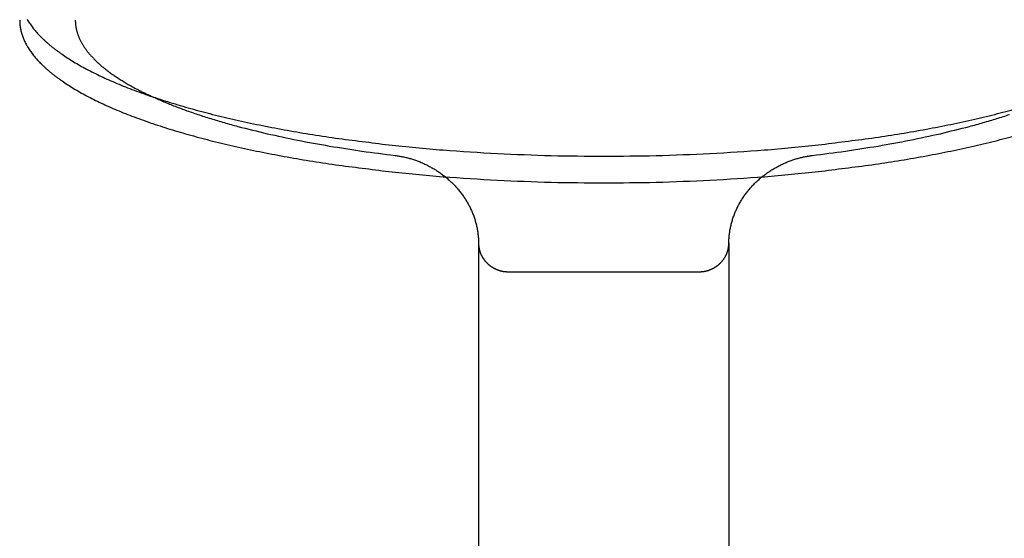
# Model space of a CAD drawing. Units: inches. Extents: x -3311 to 3821, y -1357 to 6072.
# Drawn here: x 3745 to 3781, y 2510 to 2529 of the extents above; entities that cross this region are included whole.
import ezdxf

# ---------------------------------------------------------------- set-up
doc = ezdxf.new("R2010")
doc.units = ezdxf.units.IN
doc.layers.add('Elverdal_Swing', color=7, linetype='Continuous', true_color=0xe54d64)

msp = doc.modelspace()

# ---------------------------------------------------------------- linework, layer by layer
at = {"layer": 'Elverdal_Swing'}
for points in [[(3745.378, 2529.07), (3745.378, 2529.059), (3745.378, 2529.049), (3745.378, 2529.038)], [(3745.378, 2529.038), (3745.378, 2529.027), (3745.379, 2529.016), (3745.379, 2529.005)], [(3745.379, 2529.005), (3745.379, 2528.994), (3745.38, 2528.984), (3745.381, 2528.973)], [(3745.644, 2529.1), (3745.658, 2529.077), (3745.671, 2529.054), (3745.685, 2529.032)], [(3745.685, 2529.032), (3745.699, 2529.009), (3745.714, 2528.986), (3745.728, 2528.964)], [(3747.377, 2529.07), (3747.377, 2529.055), (3747.378, 2529.04), (3747.378, 2529.024)], [(3747.378, 2529.024), (3747.379, 2529.009), (3747.38, 2528.994), (3747.38, 2528.979)], [(3745.381, 2528.973), (3745.382, 2528.962), (3745.383, 2528.951), (3745.384, 2528.94)], [(3745.384, 2528.94), (3745.384, 2528.929), (3745.385, 2528.918), (3745.386, 2528.907)], [(3745.386, 2528.907), (3745.387, 2528.896), (3745.388, 2528.885), (3745.389, 2528.874)], [(3745.389, 2528.874), (3745.391, 2528.863), (3745.392, 2528.852), (3745.394, 2528.841)], [(3745.394, 2528.841), (3745.395, 2528.831), (3745.397, 2528.82), (3745.399, 2528.809)], [(3745.399, 2528.809), (3745.401, 2528.798), (3745.403, 2528.787), (3745.405, 2528.776)], [(3745.405, 2528.776), (3745.407, 2528.765), (3745.409, 2528.754), (3745.411, 2528.743)], [(3745.411, 2528.743), (3745.413, 2528.732), (3745.415, 2528.721), (3745.418, 2528.71)], [(3745.418, 2528.71), (3745.42, 2528.699), (3745.423, 2528.688), (3745.425, 2528.677)], [(3745.425, 2528.677), (3745.428, 2528.666), (3745.431, 2528.654), (3745.434, 2528.643)], [(3745.434, 2528.643), (3745.437, 2528.632), (3745.44, 2528.621), (3745.442, 2528.61)], [(3745.728, 2528.964), (3745.744, 2528.941), (3745.759, 2528.918), (3745.775, 2528.896)], [(3745.775, 2528.896), (3745.792, 2528.873), (3745.808, 2528.85), (3745.825, 2528.827)], [(3745.825, 2528.827), (3745.843, 2528.805), (3745.86, 2528.782), (3745.877, 2528.759)], [(3745.877, 2528.759), (3745.896, 2528.736), (3745.914, 2528.714), (3745.933, 2528.691)], [(3745.933, 2528.691), (3745.953, 2528.668), (3745.973, 2528.645), (3745.993, 2528.623)], [(3747.38, 2528.979), (3747.381, 2528.963), (3747.383, 2528.948), (3747.384, 2528.933)], [(3747.384, 2528.933), (3747.385, 2528.918), (3747.387, 2528.903), (3747.389, 2528.887)], [(3747.389, 2528.887), (3747.391, 2528.872), (3747.393, 2528.856), (3747.395, 2528.841)], [(3747.395, 2528.841), (3747.398, 2528.826), (3747.4, 2528.81), (3747.403, 2528.795)], [(3747.403, 2528.795), (3747.406, 2528.779), (3747.409, 2528.764), (3747.412, 2528.749)], [(3747.412, 2528.749), (3747.416, 2528.733), (3747.42, 2528.718), (3747.423, 2528.702)], [(3747.423, 2528.702), (3747.427, 2528.687), (3747.432, 2528.672), (3747.436, 2528.656)], [(3747.436, 2528.656), (3747.44, 2528.64), (3747.445, 2528.625), (3747.449, 2528.609)], [(3745.442, 2528.61), (3745.445, 2528.599), (3745.449, 2528.588), (3745.452, 2528.577)], [(3745.452, 2528.577), (3745.456, 2528.566), (3745.459, 2528.555), (3745.462, 2528.543)], [(3745.462, 2528.543), (3745.466, 2528.533), (3745.47, 2528.522), (3745.474, 2528.511)], [(3745.474, 2528.511), (3745.478, 2528.499), (3745.482, 2528.488), (3745.486, 2528.476)], [(3745.486, 2528.476), (3745.49, 2528.465), (3745.494, 2528.454), (3745.498, 2528.443)], [(3745.498, 2528.443), (3745.502, 2528.432), (3745.507, 2528.42), (3745.512, 2528.409)], [(3745.512, 2528.409), (3745.516, 2528.398), (3745.521, 2528.387), (3745.526, 2528.376)], [(3745.526, 2528.376), (3745.531, 2528.365), (3745.536, 2528.353), (3745.54, 2528.342)], [(3745.54, 2528.342), (3745.551, 2528.32), (3745.562, 2528.297), (3745.572, 2528.275)], [(3745.993, 2528.623), (3746.013, 2528.6), (3746.034, 2528.577), (3746.054, 2528.554)], [(3746.054, 2528.554), (3746.076, 2528.531), (3746.098, 2528.509), (3746.119, 2528.486)], [(3746.119, 2528.486), (3746.142, 2528.463), (3746.165, 2528.441), (3746.188, 2528.418)], [(3746.188, 2528.418), (3746.212, 2528.395), (3746.236, 2528.372), (3746.26, 2528.349)], [(3746.26, 2528.349), (3746.285, 2528.327), (3746.31, 2528.304), (3746.335, 2528.281)], [(3746.335, 2528.281), (3746.361, 2528.258), (3746.387, 2528.236), (3746.413, 2528.213)], [(3747.449, 2528.609), (3747.455, 2528.594), (3747.46, 2528.578), (3747.465, 2528.563)], [(3747.465, 2528.563), (3747.47, 2528.547), (3747.476, 2528.532), (3747.482, 2528.516)], [(3747.482, 2528.516), (3747.488, 2528.501), (3747.494, 2528.485), (3747.5, 2528.469)], [(3747.5, 2528.469), (3747.506, 2528.454), (3747.513, 2528.438), (3747.519, 2528.423)], [(3747.519, 2528.423), (3747.526, 2528.407), (3747.534, 2528.392), (3747.541, 2528.376)], [(3747.541, 2528.376), (3747.549, 2528.36), (3747.556, 2528.345), (3747.564, 2528.329)], [(3747.564, 2528.329), (3747.572, 2528.313), (3747.58, 2528.298), (3747.589, 2528.283)], [(3747.589, 2528.283), (3747.597, 2528.267), (3747.606, 2528.251), (3747.615, 2528.235)], [(3745.572, 2528.275), (3745.584, 2528.252), (3745.595, 2528.23), (3745.607, 2528.207)], [(3745.607, 2528.207), (3745.619, 2528.184), (3745.631, 2528.162), (3745.644, 2528.14)], [(3745.644, 2528.14), (3745.658, 2528.117), (3745.671, 2528.095), (3745.685, 2528.072)], [(3745.685, 2528.072), (3745.699, 2528.049), (3745.714, 2528.027), (3745.728, 2528.004)], [(3745.728, 2528.004), (3745.744, 2527.981), (3745.759, 2527.958), (3745.775, 2527.935)], [(3745.775, 2527.935), (3745.792, 2527.913), (3745.808, 2527.89), (3745.825, 2527.868)], [(3746.413, 2528.213), (3746.44, 2528.19), (3746.467, 2528.167), (3746.494, 2528.145)], [(3746.494, 2528.145), (3746.523, 2528.122), (3746.551, 2528.099), (3746.579, 2528.076)], [(3746.579, 2528.076), (3746.608, 2528.054), (3746.637, 2528.031), (3746.667, 2528.009)], [(3746.667, 2528.009), (3746.697, 2527.986), (3746.727, 2527.963), (3746.758, 2527.941)], [(3746.758, 2527.941), (3746.789, 2527.918), (3746.82, 2527.896), (3746.852, 2527.873)], [(3747.615, 2528.235), (3747.624, 2528.22), (3747.633, 2528.204), (3747.642, 2528.188)], [(3747.642, 2528.188), (3747.652, 2528.173), (3747.661, 2528.157), (3747.671, 2528.141)], [(3747.671, 2528.141), (3747.681, 2528.126), (3747.692, 2528.11), (3747.702, 2528.095)], [(3747.702, 2528.095), (3747.712, 2528.079), (3747.723, 2528.063), (3747.734, 2528.048)], [(3747.734, 2528.048), (3747.746, 2528.032), (3747.757, 2528.017), (3747.768, 2528.001)], [(3747.768, 2528.001), (3747.78, 2527.985), (3747.792, 2527.97), (3747.803, 2527.954)], [(3747.803, 2527.954), (3747.815, 2527.938), (3747.828, 2527.923), (3747.84, 2527.907)], [(3745.825, 2527.868), (3745.843, 2527.845), (3745.86, 2527.822), (3745.877, 2527.799)], [(3745.877, 2527.799), (3745.896, 2527.776), (3745.914, 2527.753), (3745.933, 2527.73)], [(3745.933, 2527.73), (3745.953, 2527.708), (3745.973, 2527.685), (3745.993, 2527.662)], [(3745.993, 2527.662), (3746.013, 2527.64), (3746.034, 2527.617), (3746.054, 2527.594)], [(3746.054, 2527.594), (3746.076, 2527.571), (3746.098, 2527.549), (3746.119, 2527.526)], [(3746.852, 2527.873), (3746.918, 2527.828), (3746.984, 2527.783), (3747.051, 2527.738)], [(3747.051, 2527.738), (3747.121, 2527.693), (3747.192, 2527.648), (3747.262, 2527.604)], [(3747.262, 2527.604), (3747.337, 2527.559), (3747.412, 2527.515), (3747.487, 2527.471)], [(3747.84, 2527.907), (3747.853, 2527.891), (3747.866, 2527.876), (3747.879, 2527.86)], [(3747.879, 2527.86), (3747.892, 2527.844), (3747.906, 2527.829), (3747.92, 2527.813)], [(3747.92, 2527.813), (3747.933, 2527.797), (3747.947, 2527.782), (3747.961, 2527.767)], [(3747.961, 2527.767), (3747.975, 2527.751), (3747.989, 2527.735), (3748.004, 2527.72)], [(3748.004, 2527.72), (3748.019, 2527.704), (3748.034, 2527.688), (3748.049, 2527.673)], [(3748.049, 2527.673), (3748.065, 2527.657), (3748.08, 2527.642), (3748.096, 2527.626)], [(3748.096, 2527.626), (3748.112, 2527.611), (3748.128, 2527.596), (3748.144, 2527.58)], [(3748.144, 2527.58), (3748.177, 2527.549), (3748.211, 2527.518), (3748.245, 2527.486)], [(3746.119, 2527.526), (3746.142, 2527.503), (3746.165, 2527.48), (3746.188, 2527.457)], [(3746.188, 2527.457), (3746.212, 2527.435), (3746.236, 2527.412), (3746.26, 2527.389)], [(3746.26, 2527.389), (3746.285, 2527.367), (3746.31, 2527.344), (3746.335, 2527.321)], [(3746.335, 2527.321), (3746.361, 2527.298), (3746.387, 2527.276), (3746.413, 2527.253)], [(3746.413, 2527.253), (3746.44, 2527.23), (3746.467, 2527.207), (3746.494, 2527.184)], [(3747.487, 2527.471), (3747.566, 2527.426), (3747.645, 2527.382), (3747.724, 2527.339)], [(3747.724, 2527.339), (3747.807, 2527.295), (3747.89, 2527.251), (3747.973, 2527.208)], [(3748.245, 2527.486), (3748.28, 2527.456), (3748.317, 2527.425), (3748.352, 2527.394)], [(3748.352, 2527.394), (3748.39, 2527.363), (3748.428, 2527.332), (3748.466, 2527.301)], [(3748.466, 2527.301), (3748.506, 2527.271), (3748.546, 2527.24), (3748.586, 2527.209)], [(3746.494, 2527.184), (3746.523, 2527.162), (3746.551, 2527.139), (3746.579, 2527.116)], [(3746.579, 2527.116), (3746.608, 2527.094), (3746.637, 2527.071), (3746.667, 2527.049)], [(3746.667, 2527.049), (3746.697, 2527.026), (3746.727, 2527.003), (3746.758, 2526.98)], [(3746.758, 2526.98), (3746.789, 2526.958), (3746.82, 2526.935), (3746.852, 2526.913)], [(3746.852, 2526.913), (3746.918, 2526.868), (3746.984, 2526.823), (3747.051, 2526.778)], [(3747.973, 2527.208), (3748.061, 2527.164), (3748.149, 2527.121), (3748.237, 2527.078)], [(3748.237, 2527.078), (3748.329, 2527.035), (3748.421, 2526.992), (3748.513, 2526.949)], [(3748.513, 2526.949), (3748.609, 2526.907), (3748.704, 2526.865), (3748.801, 2526.823)], [(3748.586, 2527.209), (3748.628, 2527.179), (3748.67, 2527.148), (3748.713, 2527.117)], [(3748.713, 2527.117), (3748.757, 2527.087), (3748.801, 2527.057), (3748.846, 2527.026)], [(3748.846, 2527.026), (3748.892, 2526.996), (3748.938, 2526.966), (3748.985, 2526.936)], [(3748.985, 2526.936), (3749.033, 2526.906), (3749.082, 2526.876), (3749.13, 2526.846)], [(3747.051, 2526.778), (3747.121, 2526.733), (3747.192, 2526.688), (3747.262, 2526.644)], [(3747.262, 2526.644), (3747.337, 2526.599), (3747.412, 2526.555), (3747.487, 2526.51)], [(3747.487, 2526.51), (3747.566, 2526.466), (3747.645, 2526.422), (3747.724, 2526.378)], [(3748.801, 2526.823), (3748.901, 2526.782), (3749.001, 2526.74), (3749.101, 2526.698)], [(3749.101, 2526.698), (3749.205, 2526.657), (3749.31, 2526.617), (3749.413, 2526.576)], [(3749.13, 2526.846), (3749.181, 2526.816), (3749.231, 2526.786), (3749.282, 2526.756)], [(3749.282, 2526.756), (3749.334, 2526.727), (3749.387, 2526.697), (3749.439, 2526.667)], [(3749.413, 2526.576), (3749.634, 2526.496), (3749.853, 2526.416), (3750.074, 2526.336)], [(3749.439, 2526.667), (3749.494, 2526.638), (3749.548, 2526.609), (3749.603, 2526.58)], [(3749.603, 2526.58), (3749.66, 2526.551), (3749.716, 2526.522), (3749.773, 2526.493)], [(3747.724, 2526.378), (3747.807, 2526.335), (3747.89, 2526.291), (3747.973, 2526.248)], [(3747.973, 2526.248), (3748.061, 2526.204), (3748.149, 2526.161), (3748.237, 2526.118)], [(3749.773, 2526.493), (3749.892, 2526.435), (3750.011, 2526.378), (3750.13, 2526.321)], [(3750.074, 2526.336), (3750.309, 2526.26), (3750.544, 2526.183), (3750.779, 2526.106)], [(3750.13, 2526.321), (3750.257, 2526.265), (3750.384, 2526.209), (3750.511, 2526.153)], [(3748.237, 2526.118), (3748.329, 2526.075), (3748.421, 2526.032), (3748.513, 2525.99)], [(3748.513, 2525.99), (3748.609, 2525.948), (3748.704, 2525.905), (3748.801, 2525.863)], [(3748.801, 2525.863), (3748.901, 2525.821), (3749.001, 2525.78), (3749.101, 2525.738)], [(3750.511, 2526.153), (3750.645, 2526.099), (3750.779, 2526.044), (3750.914, 2525.989)], [(3750.779, 2526.106), (3751.029, 2526.033), (3751.278, 2525.959), (3751.528, 2525.886)], [(3750.914, 2525.989), (3751.055, 2525.936), (3751.196, 2525.883), (3751.337, 2525.83)], [(3751.337, 2525.83), (3751.485, 2525.779), (3751.633, 2525.727), (3751.781, 2525.675)], [(3751.528, 2525.886), (3751.791, 2525.816), (3752.053, 2525.747), (3752.316, 2525.677)], [(3780.435, 2525.677), (3780.698, 2525.747), (3780.96, 2525.816), (3781.223, 2525.886)], [(3749.101, 2525.738), (3749.205, 2525.697), (3749.31, 2525.656), (3749.413, 2525.616)], [(3749.413, 2525.616), (3749.634, 2525.536), (3749.853, 2525.456), (3750.074, 2525.376)], [(3751.781, 2525.675), (3751.936, 2525.625), (3752.091, 2525.575), (3752.246, 2525.526)], [(3752.246, 2525.526), (3752.407, 2525.477), (3752.568, 2525.429), (3752.728, 2525.381)], [(3752.316, 2525.677), (3752.591, 2525.611), (3752.866, 2525.546), (3753.14, 2525.481)], [(3753.14, 2525.481), (3753.426, 2525.419), (3753.712, 2525.357), (3753.998, 2525.296)], [(3778.752, 2525.296), (3779.038, 2525.357), (3779.324, 2525.419), (3779.61, 2525.481)], [(3779.61, 2525.481), (3779.885, 2525.546), (3780.16, 2525.611), (3780.435, 2525.677)], [(3780.024, 2525.381), (3780.184, 2525.429), (3780.345, 2525.477), (3780.505, 2525.526)], [(3780.505, 2525.526), (3780.66, 2525.575), (3780.814, 2525.625), (3780.969, 2525.675)], [(3750.074, 2525.376), (3750.309, 2525.299), (3750.544, 2525.223), (3750.779, 2525.146)], [(3750.779, 2525.146), (3751.029, 2525.073), (3751.278, 2525), (3751.528, 2524.926)], [(3752.728, 2525.381), (3752.895, 2525.335), (3753.061, 2525.289), (3753.227, 2525.243)], [(3753.227, 2525.243), (3753.575, 2525.156), (3753.924, 2525.07), (3754.272, 2524.983)], [(3753.998, 2525.296), (3754.294, 2525.239), (3754.59, 2525.182), (3754.885, 2525.125)], [(3754.885, 2525.125), (3755.189, 2525.072), (3755.494, 2525.02), (3755.797, 2524.967)], [(3776.953, 2524.967), (3777.257, 2525.02), (3777.561, 2525.072), (3777.865, 2525.125)], [(3777.865, 2525.125), (3778.161, 2525.182), (3778.456, 2525.239), (3778.752, 2525.296)], [(3778.479, 2524.983), (3778.827, 2525.07), (3779.176, 2525.156), (3779.524, 2525.243)], [(3779.524, 2525.243), (3779.69, 2525.289), (3779.857, 2525.335), (3780.024, 2525.381)], [(3751.528, 2524.926), (3751.791, 2524.856), (3752.053, 2524.787), (3752.316, 2524.717)], [(3754.272, 2524.983), (3754.638, 2524.905), (3755.004, 2524.827), (3755.37, 2524.748)], [(3755.37, 2524.748), (3755.75, 2524.678), (3756.131, 2524.608), (3756.511, 2524.538)], [(3755.797, 2524.967), (3756.109, 2524.92), (3756.42, 2524.872), (3756.731, 2524.824)], [(3756.731, 2524.824), (3757.37, 2524.743), (3758.008, 2524.662), (3758.647, 2524.581)], [(3774.104, 2524.581), (3774.743, 2524.662), (3775.382, 2524.743), (3776.02, 2524.824)], [(3776.02, 2524.824), (3776.331, 2524.872), (3776.642, 2524.92), (3776.953, 2524.967)], [(3776.24, 2524.538), (3776.62, 2524.608), (3777.001, 2524.678), (3777.381, 2524.748)], [(3777.381, 2524.748), (3777.747, 2524.827), (3778.113, 2524.905), (3778.479, 2524.983)], [(3780.435, 2524.717), (3780.698, 2524.787), (3780.96, 2524.856), (3781.223, 2524.926)], [(3752.316, 2524.717), (3752.591, 2524.652), (3752.866, 2524.586), (3753.14, 2524.52)], [(3753.14, 2524.52), (3753.426, 2524.459), (3753.712, 2524.398), (3753.998, 2524.336)], [(3756.511, 2524.538), (3756.902, 2524.477), (3757.293, 2524.416), (3757.683, 2524.355)], [(3758.647, 2524.581), (3759.297, 2524.519), (3759.947, 2524.458), (3760.598, 2524.396)], [(3760.598, 2524.396), (3761.25, 2524.353), (3761.902, 2524.31), (3762.554, 2524.267)], [(3770.196, 2524.267), (3770.849, 2524.31), (3771.501, 2524.353), (3772.153, 2524.396)], [(3772.153, 2524.396), (3772.804, 2524.458), (3773.454, 2524.519), (3774.104, 2524.581)], [(3775.068, 2524.355), (3775.459, 2524.416), (3775.849, 2524.477), (3776.24, 2524.538)], [(3778.752, 2524.336), (3779.038, 2524.398), (3779.324, 2524.459), (3779.61, 2524.52)], [(3779.61, 2524.52), (3779.885, 2524.586), (3780.16, 2524.652), (3780.435, 2524.717)], [(3753.998, 2524.336), (3754.294, 2524.279), (3754.59, 2524.222), (3754.885, 2524.165)], [(3754.885, 2524.165), (3755.189, 2524.112), (3755.494, 2524.06), (3755.797, 2524.008)], [(3757.683, 2524.355), (3758.081, 2524.302), (3758.478, 2524.25), (3758.876, 2524.198)], [(3758.876, 2524.198), (3758.899, 2524.195), (3758.923, 2524.192), (3758.946, 2524.189)], [(3758.946, 2524.189), (3758.969, 2524.186), (3758.992, 2524.182), (3759.015, 2524.179)], [(3759.015, 2524.179), (3759.039, 2524.174), (3759.062, 2524.171), (3759.085, 2524.167)], [(3759.085, 2524.167), (3759.108, 2524.162), (3759.131, 2524.158), (3759.155, 2524.153)], [(3759.155, 2524.153), (3759.178, 2524.148), (3759.201, 2524.143), (3759.224, 2524.138)], [(3759.224, 2524.138), (3759.248, 2524.133), (3759.271, 2524.127), (3759.295, 2524.122)], [(3759.295, 2524.122), (3759.318, 2524.116), (3759.341, 2524.11), (3759.364, 2524.103)], [(3759.364, 2524.103), (3759.387, 2524.097), (3759.41, 2524.091), (3759.433, 2524.084)], [(3759.433, 2524.084), (3759.456, 2524.077), (3759.479, 2524.071), (3759.502, 2524.064)], [(3759.502, 2524.064), (3759.525, 2524.056), (3759.548, 2524.049), (3759.571, 2524.041)], [(3759.571, 2524.041), (3759.594, 2524.033), (3759.617, 2524.025), (3759.64, 2524.017)], [(3762.554, 2524.267), (3763.199, 2524.242), (3763.844, 2524.218), (3764.489, 2524.193)], [(3764.489, 2524.193), (3765.118, 2524.185), (3765.747, 2524.177), (3766.376, 2524.169)], [(3766.376, 2524.169), (3767.005, 2524.177), (3767.633, 2524.185), (3768.262, 2524.193)], [(3768.262, 2524.193), (3768.907, 2524.218), (3769.552, 2524.242), (3770.196, 2524.267)], [(3773.112, 2524.017), (3773.134, 2524.025), (3773.157, 2524.033), (3773.18, 2524.041)], [(3773.18, 2524.041), (3773.203, 2524.049), (3773.226, 2524.056), (3773.249, 2524.064)], [(3773.249, 2524.064), (3773.272, 2524.071), (3773.295, 2524.077), (3773.318, 2524.084)], [(3773.318, 2524.084), (3773.341, 2524.091), (3773.364, 2524.097), (3773.387, 2524.103)], [(3773.387, 2524.103), (3773.41, 2524.11), (3773.433, 2524.116), (3773.457, 2524.122)], [(3773.457, 2524.122), (3773.48, 2524.127), (3773.503, 2524.133), (3773.526, 2524.138)], [(3773.526, 2524.138), (3773.55, 2524.143), (3773.573, 2524.148), (3773.596, 2524.153)], [(3773.596, 2524.153), (3773.619, 2524.158), (3773.643, 2524.162), (3773.666, 2524.167)], [(3773.666, 2524.167), (3773.689, 2524.171), (3773.712, 2524.174), (3773.735, 2524.179)], [(3773.735, 2524.179), (3773.759, 2524.182), (3773.782, 2524.186), (3773.805, 2524.189)], [(3773.805, 2524.189), (3773.828, 2524.192), (3773.851, 2524.195), (3773.875, 2524.198)], [(3773.875, 2524.198), (3774.272, 2524.25), (3774.67, 2524.302), (3775.068, 2524.355)], [(3776.953, 2524.008), (3777.257, 2524.06), (3777.561, 2524.112), (3777.865, 2524.165)], [(3777.865, 2524.165), (3778.161, 2524.222), (3778.456, 2524.279), (3778.752, 2524.336)], [(3755.797, 2524.008), (3756.109, 2523.96), (3756.42, 2523.912), (3756.731, 2523.864)], [(3756.731, 2523.864), (3757.37, 2523.783), (3758.008, 2523.702), (3758.647, 2523.621)], [(3759.64, 2524.017), (3759.662, 2524.009), (3759.686, 2524.001), (3759.708, 2523.992)], [(3759.708, 2523.992), (3759.731, 2523.983), (3759.754, 2523.974), (3759.776, 2523.965)], [(3759.776, 2523.965), (3759.799, 2523.956), (3759.822, 2523.946), (3759.844, 2523.937)], [(3759.844, 2523.937), (3759.867, 2523.927), (3759.89, 2523.917), (3759.912, 2523.906)], [(3759.912, 2523.906), (3759.934, 2523.896), (3759.956, 2523.886), (3759.979, 2523.875)], [(3759.979, 2523.875), (3760.001, 2523.865), (3760.023, 2523.854), (3760.045, 2523.843)], [(3760.045, 2523.843), (3760.067, 2523.831), (3760.09, 2523.819), (3760.112, 2523.808)], [(3760.112, 2523.808), (3760.134, 2523.796), (3760.155, 2523.784), (3760.177, 2523.772)], [(3760.177, 2523.772), (3760.199, 2523.76), (3760.221, 2523.748), (3760.242, 2523.736)], [(3760.242, 2523.736), (3760.264, 2523.723), (3760.285, 2523.71), (3760.306, 2523.697)], [(3760.306, 2523.697), (3760.327, 2523.684), (3760.348, 2523.671), (3760.369, 2523.657)], [(3772.381, 2523.657), (3772.403, 2523.671), (3772.424, 2523.684), (3772.445, 2523.697)], [(3772.445, 2523.697), (3772.467, 2523.71), (3772.488, 2523.723), (3772.509, 2523.736)], [(3772.509, 2523.736), (3772.531, 2523.748), (3772.552, 2523.76), (3772.574, 2523.772)], [(3772.574, 2523.772), (3772.596, 2523.784), (3772.618, 2523.796), (3772.64, 2523.808)], [(3772.64, 2523.808), (3772.661, 2523.819), (3772.683, 2523.831), (3772.705, 2523.843)], [(3772.705, 2523.843), (3772.727, 2523.854), (3772.75, 2523.865), (3772.772, 2523.875)], [(3772.772, 2523.875), (3772.794, 2523.886), (3772.817, 2523.896), (3772.839, 2523.906)], [(3772.839, 2523.906), (3772.861, 2523.917), (3772.884, 2523.927), (3772.907, 2523.937)], [(3772.907, 2523.937), (3772.929, 2523.946), (3772.952, 2523.956), (3772.974, 2523.965)], [(3772.974, 2523.965), (3772.997, 2523.974), (3773.02, 2523.983), (3773.042, 2523.992)], [(3773.042, 2523.992), (3773.066, 2524.001), (3773.088, 2524.009), (3773.112, 2524.017)], [(3774.104, 2523.621), (3774.743, 2523.702), (3775.382, 2523.783), (3776.02, 2523.864)], [(3776.02, 2523.864), (3776.331, 2523.912), (3776.642, 2523.96), (3776.953, 2524.008)], [(3758.647, 2523.621), (3759.297, 2523.559), (3759.947, 2523.497), (3760.598, 2523.436)], [(3760.369, 2523.657), (3760.39, 2523.644), (3760.411, 2523.63), (3760.432, 2523.616)], [(3760.432, 2523.616), (3760.453, 2523.602), (3760.473, 2523.588), (3760.494, 2523.574)], [(3760.494, 2523.574), (3760.514, 2523.559), (3760.534, 2523.544), (3760.555, 2523.529)], [(3760.555, 2523.529), (3760.575, 2523.514), (3760.595, 2523.499), (3760.615, 2523.484)], [(3760.598, 2523.436), (3761.25, 2523.393), (3761.902, 2523.35), (3762.554, 2523.307)], [(3760.615, 2523.484), (3760.634, 2523.468), (3760.654, 2523.453), (3760.674, 2523.438)], [(3760.674, 2523.438), (3760.693, 2523.422), (3760.713, 2523.405), (3760.732, 2523.389)], [(3760.732, 2523.389), (3760.751, 2523.373), (3760.77, 2523.357), (3760.789, 2523.34)], [(3760.789, 2523.34), (3760.808, 2523.324), (3760.827, 2523.307), (3760.846, 2523.29)], [(3770.196, 2523.307), (3770.849, 2523.35), (3771.501, 2523.393), (3772.153, 2523.436)], [(3771.905, 2523.29), (3771.924, 2523.307), (3771.943, 2523.324), (3771.961, 2523.34)], [(3771.961, 2523.34), (3771.98, 2523.357), (3771.999, 2523.373), (3772.018, 2523.389)], [(3772.018, 2523.389), (3772.038, 2523.405), (3772.057, 2523.422), (3772.077, 2523.438)], [(3772.077, 2523.438), (3772.097, 2523.453), (3772.117, 2523.468), (3772.136, 2523.484)], [(3772.136, 2523.484), (3772.156, 2523.499), (3772.177, 2523.514), (3772.197, 2523.529)], [(3772.153, 2523.436), (3772.804, 2523.497), (3773.454, 2523.559), (3774.104, 2523.621)], [(3772.197, 2523.529), (3772.217, 2523.544), (3772.237, 2523.559), (3772.257, 2523.574)], [(3772.257, 2523.574), (3772.278, 2523.588), (3772.298, 2523.602), (3772.319, 2523.616)], [(3772.319, 2523.616), (3772.34, 2523.63), (3772.36, 2523.644), (3772.381, 2523.657)], [(3760.846, 2523.29), (3760.864, 2523.272), (3760.882, 2523.255), (3760.9, 2523.237)], [(3760.9, 2523.237), (3760.919, 2523.22), (3760.937, 2523.202), (3760.955, 2523.185)], [(3760.955, 2523.185), (3760.972, 2523.166), (3760.991, 2523.148), (3761.008, 2523.13)], [(3761.008, 2523.13), (3761.026, 2523.111), (3761.042, 2523.093), (3761.06, 2523.074)], [(3761.06, 2523.074), (3761.077, 2523.055), (3761.094, 2523.036), (3761.111, 2523.017)], [(3761.111, 2523.017), (3761.127, 2522.998), (3761.143, 2522.979), (3761.16, 2522.959)], [(3762.554, 2523.307), (3763.199, 2523.282), (3763.844, 2523.258), (3764.489, 2523.233)], [(3764.489, 2523.233), (3765.118, 2523.225), (3765.747, 2523.217), (3766.376, 2523.21)], [(3766.376, 2523.21), (3767.005, 2523.217), (3767.633, 2523.225), (3768.262, 2523.233)], [(3768.262, 2523.233), (3768.907, 2523.258), (3769.552, 2523.282), (3770.196, 2523.307)], [(3771.592, 2522.959), (3771.608, 2522.979), (3771.624, 2522.998), (3771.641, 2523.017)], [(3771.641, 2523.017), (3771.657, 2523.036), (3771.674, 2523.055), (3771.691, 2523.074)], [(3771.691, 2523.074), (3771.708, 2523.093), (3771.726, 2523.111), (3771.743, 2523.13)], [(3771.743, 2523.13), (3771.761, 2523.148), (3771.778, 2523.166), (3771.796, 2523.185)], [(3771.796, 2523.185), (3771.814, 2523.202), (3771.832, 2523.22), (3771.851, 2523.237)], [(3771.851, 2523.237), (3771.869, 2523.255), (3771.887, 2523.272), (3771.905, 2523.29)], [(3761.16, 2522.959), (3761.175, 2522.939), (3761.191, 2522.92), (3761.207, 2522.9)], [(3761.207, 2522.9), (3761.223, 2522.88), (3761.238, 2522.86), (3761.254, 2522.84)], [(3761.254, 2522.84), (3761.268, 2522.82), (3761.284, 2522.799), (3761.299, 2522.779)], [(3761.299, 2522.779), (3761.313, 2522.758), (3761.328, 2522.738), (3761.342, 2522.717)], [(3761.342, 2522.717), (3761.356, 2522.696), (3761.369, 2522.676), (3761.384, 2522.655)], [(3761.384, 2522.655), (3761.397, 2522.633), (3761.411, 2522.612), (3761.424, 2522.59)], [(3771.327, 2522.59), (3771.34, 2522.612), (3771.353, 2522.633), (3771.367, 2522.655)], [(3771.367, 2522.655), (3771.381, 2522.676), (3771.395, 2522.696), (3771.409, 2522.717)], [(3771.409, 2522.717), (3771.423, 2522.738), (3771.438, 2522.758), (3771.452, 2522.779)], [(3771.452, 2522.779), (3771.467, 2522.799), (3771.482, 2522.82), (3771.497, 2522.84)], [(3771.497, 2522.84), (3771.513, 2522.86), (3771.528, 2522.88), (3771.544, 2522.9)], [(3771.544, 2522.9), (3771.56, 2522.92), (3771.576, 2522.939), (3771.592, 2522.959)], [(3761.424, 2522.59), (3761.437, 2522.569), (3761.45, 2522.547), (3761.463, 2522.526)], [(3761.463, 2522.526), (3761.475, 2522.504), (3761.487, 2522.482), (3761.5, 2522.46)], [(3761.5, 2522.46), (3761.512, 2522.438), (3761.524, 2522.416), (3761.536, 2522.394)], [(3761.536, 2522.394), (3761.548, 2522.371), (3761.559, 2522.349), (3761.57, 2522.326)], [(3761.57, 2522.326), (3761.581, 2522.304), (3761.592, 2522.281), (3761.603, 2522.259)], [(3771.148, 2522.259), (3771.159, 2522.281), (3771.17, 2522.304), (3771.181, 2522.326)], [(3771.181, 2522.326), (3771.192, 2522.349), (3771.204, 2522.371), (3771.215, 2522.394)], [(3771.215, 2522.394), (3771.227, 2522.416), (3771.239, 2522.438), (3771.25, 2522.46)], [(3771.25, 2522.46), (3771.263, 2522.482), (3771.275, 2522.504), (3771.288, 2522.526)], [(3771.288, 2522.526), (3771.301, 2522.547), (3771.314, 2522.569), (3771.327, 2522.59)], [(3761.603, 2522.259), (3761.613, 2522.235), (3761.623, 2522.213), (3761.633, 2522.19)], [(3761.633, 2522.19), (3761.643, 2522.166), (3761.652, 2522.143), (3761.662, 2522.12)], [(3761.662, 2522.12), (3761.672, 2522.097), (3761.681, 2522.073), (3761.69, 2522.05)], [(3761.69, 2522.05), (3761.698, 2522.027), (3761.707, 2522.003), (3761.715, 2521.98)], [(3761.715, 2521.98), (3761.723, 2521.956), (3761.731, 2521.932), (3761.739, 2521.909)], [(3761.739, 2521.909), (3761.746, 2521.885), (3761.753, 2521.861), (3761.76, 2521.837)], [(3770.991, 2521.837), (3770.998, 2521.861), (3771.005, 2521.885), (3771.012, 2521.909)], [(3771.012, 2521.909), (3771.02, 2521.932), (3771.028, 2521.956), (3771.036, 2521.98)], [(3771.036, 2521.98), (3771.044, 2522.003), (3771.053, 2522.027), (3771.062, 2522.05)], [(3771.062, 2522.05), (3771.071, 2522.073), (3771.079, 2522.097), (3771.088, 2522.12)], [(3771.088, 2522.12), (3771.098, 2522.143), (3771.108, 2522.166), (3771.117, 2522.19)], [(3771.117, 2522.19), (3771.128, 2522.213), (3771.137, 2522.235), (3771.148, 2522.259)], [(3761.76, 2521.837), (3761.767, 2521.813), (3761.774, 2521.79), (3761.78, 2521.766)], [(3761.78, 2521.766), (3761.786, 2521.742), (3761.792, 2521.718), (3761.798, 2521.694)], [(3761.798, 2521.694), (3761.804, 2521.67), (3761.809, 2521.646), (3761.814, 2521.622)], [(3761.814, 2521.622), (3761.82, 2521.598), (3761.824, 2521.574), (3761.829, 2521.549)], [(3770.923, 2521.549), (3770.927, 2521.574), (3770.932, 2521.598), (3770.937, 2521.622)], [(3770.937, 2521.622), (3770.942, 2521.646), (3770.947, 2521.67), (3770.953, 2521.694)], [(3770.953, 2521.694), (3770.959, 2521.718), (3770.965, 2521.742), (3770.971, 2521.766)], [(3770.971, 2521.766), (3770.977, 2521.79), (3770.984, 2521.813), (3770.991, 2521.837)], [(3761.829, 2521.549), (3761.833, 2521.525), (3761.838, 2521.501), (3761.842, 2521.477)], [(3761.842, 2521.477), (3761.845, 2521.452), (3761.848, 2521.428), (3761.852, 2521.404)], [(3761.852, 2521.404), (3761.855, 2521.38), (3761.857, 2521.355), (3761.86, 2521.331)], [(3761.86, 2521.331), (3761.863, 2521.307), (3761.865, 2521.282), (3761.867, 2521.258)], [(3761.867, 2521.258), (3761.869, 2521.233), (3761.871, 2521.209), (3761.872, 2521.184)], [(3770.879, 2521.184), (3770.88, 2521.209), (3770.882, 2521.233), (3770.884, 2521.258)], [(3770.884, 2521.258), (3770.886, 2521.282), (3770.888, 2521.307), (3770.89, 2521.331)], [(3770.89, 2521.331), (3770.894, 2521.355), (3770.896, 2521.38), (3770.899, 2521.404)], [(3770.899, 2521.404), (3770.903, 2521.428), (3770.906, 2521.452), (3770.91, 2521.477)], [(3770.91, 2521.477), (3770.914, 2521.501), (3770.918, 2521.525), (3770.923, 2521.549)], [(3761.872, 2521.184), (3761.873, 2521.16), (3761.874, 2521.136), (3761.875, 2521.111)], [(3761.875, 2521.111), (3761.875, 2521.087), (3761.876, 2521.063), (3761.876, 2521.038)], [(3761.876, 2521.038), (3761.876, 2511.6), (3761.876, 2502.161), (3761.876, 2492.722)], [(3761.876, 2521.038), (3761.876, 2521.03), (3761.876, 2521.022), (3761.876, 2521.014)], [(3761.876, 2521.014), (3761.877, 2521.006), (3761.877, 2520.998), (3761.877, 2520.99)], [(3761.877, 2520.99), (3761.878, 2520.982), (3761.878, 2520.974), (3761.879, 2520.966)], [(3761.879, 2520.966), (3761.88, 2520.958), (3761.88, 2520.95), (3761.881, 2520.942)], [(3761.881, 2520.942), (3761.882, 2520.934), (3761.883, 2520.926), (3761.884, 2520.918)], [(3761.884, 2520.918), (3761.885, 2520.911), (3761.886, 2520.902), (3761.887, 2520.895)], [(3761.887, 2520.895), (3761.888, 2520.887), (3761.89, 2520.879), (3761.891, 2520.871)], [(3761.891, 2520.871), (3761.893, 2520.863), (3761.894, 2520.855), (3761.895, 2520.847)], [(3761.895, 2520.847), (3761.897, 2520.839), (3761.899, 2520.831), (3761.9, 2520.823)], [(3770.85, 2520.823), (3770.852, 2520.831), (3770.854, 2520.839), (3770.855, 2520.847)], [(3770.855, 2520.847), (3770.857, 2520.855), (3770.858, 2520.863), (3770.859, 2520.871)], [(3770.859, 2520.871), (3770.861, 2520.879), (3770.862, 2520.887), (3770.864, 2520.895)], [(3770.864, 2520.895), (3770.865, 2520.902), (3770.866, 2520.911), (3770.867, 2520.918)], [(3770.867, 2520.918), (3770.868, 2520.926), (3770.869, 2520.934), (3770.869, 2520.942)], [(3770.869, 2520.942), (3770.87, 2520.95), (3770.871, 2520.958), (3770.872, 2520.966)], [(3770.872, 2520.966), (3770.873, 2520.974), (3770.873, 2520.982), (3770.874, 2520.99)], [(3770.874, 2520.99), (3770.874, 2520.998), (3770.875, 2521.006), (3770.875, 2521.014)], [(3770.875, 2521.038), (3770.875, 2521.063), (3770.876, 2521.087), (3770.876, 2521.111)], [(3770.875, 2521.038), (3770.875, 2511.6), (3770.875, 2502.161), (3770.875, 2492.722)], [(3770.875, 2521.014), (3770.875, 2521.022), (3770.875, 2521.03), (3770.875, 2521.038)], [(3770.876, 2521.111), (3770.877, 2521.136), (3770.878, 2521.16), (3770.879, 2521.184)], [(3761.9, 2520.823), (3761.903, 2520.815), (3761.905, 2520.808), (3761.907, 2520.8)], [(3761.907, 2520.8), (3761.909, 2520.792), (3761.911, 2520.784), (3761.913, 2520.777)], [(3761.913, 2520.777), (3761.915, 2520.769), (3761.918, 2520.761), (3761.92, 2520.754)], [(3761.92, 2520.754), (3761.923, 2520.746), (3761.925, 2520.738), (3761.928, 2520.73)], [(3761.928, 2520.73), (3761.93, 2520.723), (3761.933, 2520.715), (3761.935, 2520.707)], [(3761.935, 2520.707), (3761.939, 2520.7), (3761.941, 2520.692), (3761.945, 2520.684)], [(3761.945, 2520.684), (3761.948, 2520.677), (3761.95, 2520.669), (3761.954, 2520.661)], [(3761.954, 2520.661), (3761.957, 2520.654), (3761.96, 2520.646), (3761.964, 2520.639)], [(3761.964, 2520.639), (3761.967, 2520.631), (3761.971, 2520.624), (3761.974, 2520.617)], [(3761.974, 2520.617), (3761.978, 2520.609), (3761.981, 2520.602), (3761.985, 2520.594)], [(3761.985, 2520.594), (3761.989, 2520.587), (3761.993, 2520.58), (3761.997, 2520.573)], [(3761.997, 2520.573), (3762.001, 2520.566), (3762.005, 2520.559), (3762.009, 2520.551)], [(3762.009, 2520.551), (3762.013, 2520.544), (3762.017, 2520.537), (3762.021, 2520.53)], [(3762.021, 2520.53), (3762.026, 2520.523), (3762.03, 2520.516), (3762.034, 2520.509)], [(3762.034, 2520.509), (3762.038, 2520.503), (3762.043, 2520.496), (3762.048, 2520.489)], [(3770.704, 2520.489), (3770.708, 2520.496), (3770.713, 2520.503), (3770.717, 2520.509)], [(3770.717, 2520.509), (3770.721, 2520.516), (3770.726, 2520.523), (3770.73, 2520.53)], [(3770.73, 2520.53), (3770.734, 2520.537), (3770.739, 2520.544), (3770.743, 2520.551)], [(3770.743, 2520.551), (3770.747, 2520.559), (3770.751, 2520.566), (3770.754, 2520.573)], [(3770.754, 2520.573), (3770.758, 2520.58), (3770.762, 2520.587), (3770.766, 2520.594)], [(3770.766, 2520.594), (3770.77, 2520.602), (3770.773, 2520.609), (3770.777, 2520.617)], [(3770.777, 2520.617), (3770.78, 2520.624), (3770.784, 2520.631), (3770.787, 2520.639)], [(3770.787, 2520.639), (3770.791, 2520.646), (3770.794, 2520.654), (3770.797, 2520.661)], [(3770.797, 2520.661), (3770.8, 2520.669), (3770.803, 2520.677), (3770.807, 2520.684)], [(3770.807, 2520.684), (3770.81, 2520.692), (3770.813, 2520.7), (3770.816, 2520.707)], [(3770.816, 2520.707), (3770.818, 2520.715), (3770.821, 2520.723), (3770.823, 2520.73)], [(3770.823, 2520.73), (3770.826, 2520.738), (3770.828, 2520.746), (3770.831, 2520.754)], [(3770.831, 2520.754), (3770.833, 2520.761), (3770.836, 2520.769), (3770.838, 2520.777)], [(3770.838, 2520.777), (3770.84, 2520.784), (3770.842, 2520.792), (3770.845, 2520.8)], [(3770.845, 2520.8), (3770.847, 2520.808), (3770.848, 2520.815), (3770.85, 2520.823)], [(3762.048, 2520.489), (3762.052, 2520.482), (3762.057, 2520.475), (3762.062, 2520.468)], [(3762.062, 2520.468), (3762.066, 2520.462), (3762.071, 2520.455), (3762.076, 2520.448)], [(3762.076, 2520.448), (3762.081, 2520.442), (3762.086, 2520.435), (3762.091, 2520.429)], [(3762.091, 2520.429), (3762.096, 2520.422), (3762.102, 2520.416), (3762.107, 2520.41)], [(3762.107, 2520.41), (3762.112, 2520.403), (3762.117, 2520.397), (3762.123, 2520.39)], [(3762.123, 2520.39), (3762.129, 2520.384), (3762.134, 2520.378), (3762.139, 2520.371)], [(3762.139, 2520.371), (3762.145, 2520.366), (3762.15, 2520.36), (3762.156, 2520.354)], [(3762.156, 2520.354), (3762.161, 2520.348), (3762.167, 2520.342), (3762.173, 2520.336)], [(3762.173, 2520.336), (3762.179, 2520.33), (3762.185, 2520.324), (3762.191, 2520.318)], [(3762.191, 2520.318), (3762.197, 2520.313), (3762.203, 2520.307), (3762.209, 2520.301)], [(3762.209, 2520.301), (3762.215, 2520.296), (3762.22, 2520.29), (3762.226, 2520.285)], [(3762.226, 2520.285), (3762.233, 2520.279), (3762.239, 2520.274), (3762.246, 2520.268)], [(3762.246, 2520.268), (3762.252, 2520.263), (3762.259, 2520.258), (3762.265, 2520.252)], [(3762.265, 2520.252), (3762.272, 2520.247), (3762.278, 2520.242), (3762.285, 2520.237)], [(3762.285, 2520.237), (3762.291, 2520.232), (3762.298, 2520.227), (3762.305, 2520.223)], [(3762.305, 2520.223), (3762.311, 2520.218), (3762.318, 2520.213), (3762.324, 2520.208)], [(3762.324, 2520.208), (3762.331, 2520.204), (3762.338, 2520.199), (3762.344, 2520.195)], [(3762.344, 2520.195), (3762.351, 2520.19), (3762.358, 2520.185), (3762.366, 2520.181)], [(3762.366, 2520.181), (3762.372, 2520.177), (3762.38, 2520.172), (3762.387, 2520.168)], [(3762.387, 2520.168), (3762.394, 2520.164), (3762.401, 2520.159), (3762.408, 2520.155)], [(3762.408, 2520.155), (3762.415, 2520.151), (3762.423, 2520.148), (3762.43, 2520.144)], [(3762.43, 2520.144), (3762.437, 2520.14), (3762.444, 2520.136), (3762.451, 2520.132)], [(3770.299, 2520.132), (3770.306, 2520.136), (3770.314, 2520.14), (3770.321, 2520.144)], [(3770.321, 2520.144), (3770.328, 2520.148), (3770.335, 2520.151), (3770.343, 2520.155)], [(3770.343, 2520.155), (3770.35, 2520.159), (3770.357, 2520.164), (3770.364, 2520.168)], [(3770.364, 2520.168), (3770.371, 2520.172), (3770.378, 2520.177), (3770.385, 2520.181)], [(3770.385, 2520.181), (3770.392, 2520.185), (3770.399, 2520.19), (3770.406, 2520.195)], [(3770.406, 2520.195), (3770.413, 2520.199), (3770.42, 2520.204), (3770.427, 2520.208)], [(3770.427, 2520.208), (3770.433, 2520.213), (3770.44, 2520.218), (3770.447, 2520.223)], [(3770.447, 2520.223), (3770.453, 2520.227), (3770.46, 2520.232), (3770.467, 2520.237)], [(3770.467, 2520.237), (3770.473, 2520.242), (3770.48, 2520.247), (3770.486, 2520.252)], [(3770.486, 2520.252), (3770.492, 2520.258), (3770.499, 2520.263), (3770.505, 2520.268)], [(3770.505, 2520.268), (3770.511, 2520.274), (3770.518, 2520.279), (3770.524, 2520.285)], [(3770.524, 2520.285), (3770.53, 2520.29), (3770.536, 2520.296), (3770.542, 2520.301)], [(3770.542, 2520.301), (3770.548, 2520.307), (3770.554, 2520.313), (3770.56, 2520.318)], [(3770.56, 2520.318), (3770.566, 2520.324), (3770.572, 2520.33), (3770.578, 2520.336)], [(3770.578, 2520.336), (3770.584, 2520.342), (3770.589, 2520.348), (3770.595, 2520.354)], [(3770.595, 2520.354), (3770.601, 2520.36), (3770.607, 2520.366), (3770.612, 2520.371)], [(3770.612, 2520.371), (3770.617, 2520.378), (3770.623, 2520.384), (3770.629, 2520.39)], [(3770.629, 2520.39), (3770.634, 2520.397), (3770.639, 2520.403), (3770.644, 2520.41)], [(3770.644, 2520.41), (3770.649, 2520.416), (3770.654, 2520.422), (3770.66, 2520.429)], [(3770.66, 2520.429), (3770.665, 2520.435), (3770.67, 2520.442), (3770.675, 2520.448)], [(3770.675, 2520.448), (3770.68, 2520.455), (3770.685, 2520.462), (3770.689, 2520.468)], [(3770.689, 2520.468), (3770.694, 2520.475), (3770.699, 2520.482), (3770.704, 2520.489)], [(3762.451, 2520.132), (3762.459, 2520.128), (3762.466, 2520.125), (3762.474, 2520.121)], [(3762.474, 2520.121), (3762.481, 2520.118), (3762.489, 2520.114), (3762.496, 2520.111)], [(3762.496, 2520.111), (3762.504, 2520.108), (3762.511, 2520.104), (3762.519, 2520.101)], [(3762.519, 2520.101), (3762.527, 2520.097), (3762.534, 2520.094), (3762.542, 2520.092)], [(3762.542, 2520.092), (3762.549, 2520.088), (3762.557, 2520.085), (3762.565, 2520.082)], [(3762.565, 2520.082), (3762.573, 2520.08), (3762.58, 2520.077), (3762.588, 2520.074)], [(3762.588, 2520.074), (3762.596, 2520.072), (3762.604, 2520.069), (3762.612, 2520.066)], [(3762.612, 2520.066), (3762.619, 2520.064), (3762.627, 2520.061), (3762.635, 2520.059)], [(3762.635, 2520.059), (3762.643, 2520.057), (3762.651, 2520.055), (3762.659, 2520.052)], [(3762.659, 2520.052), (3762.667, 2520.05), (3762.675, 2520.048), (3762.682, 2520.046)], [(3762.682, 2520.046), (3762.69, 2520.045), (3762.698, 2520.043), (3762.706, 2520.041)], [(3762.706, 2520.041), (3762.714, 2520.039), (3762.722, 2520.037), (3762.73, 2520.036)], [(3762.73, 2520.036), (3762.738, 2520.034), (3762.746, 2520.033), (3762.754, 2520.031)], [(3762.754, 2520.031), (3762.762, 2520.03), (3762.77, 2520.029), (3762.779, 2520.028)], [(3762.779, 2520.028), (3762.787, 2520.026), (3762.795, 2520.025), (3762.803, 2520.024)], [(3762.803, 2520.024), (3762.811, 2520.023), (3762.819, 2520.022), (3762.827, 2520.021)], [(3762.827, 2520.021), (3762.835, 2520.021), (3762.843, 2520.02), (3762.851, 2520.019)], [(3762.851, 2520.019), (3762.86, 2520.019), (3762.868, 2520.018), (3762.877, 2520.018)], [(3762.877, 2520.018), (3765.209, 2520.018), (3767.543, 2520.018), (3769.876, 2520.018)], [(3769.876, 2520.018), (3769.883, 2520.018), (3769.891, 2520.019), (3769.899, 2520.019)], [(3769.899, 2520.019), (3769.907, 2520.02), (3769.916, 2520.021), (3769.924, 2520.021)], [(3769.924, 2520.021), (3769.932, 2520.022), (3769.94, 2520.023), (3769.948, 2520.024)], [(3769.948, 2520.024), (3769.956, 2520.025), (3769.964, 2520.026), (3769.973, 2520.028)], [(3769.973, 2520.028), (3769.98, 2520.029), (3769.989, 2520.03), (3769.996, 2520.031)], [(3769.996, 2520.031), (3770.004, 2520.033), (3770.012, 2520.034), (3770.02, 2520.036)], [(3770.02, 2520.036), (3770.028, 2520.037), (3770.037, 2520.039), (3770.045, 2520.041)], [(3770.045, 2520.041), (3770.053, 2520.043), (3770.061, 2520.045), (3770.068, 2520.046)], [(3770.068, 2520.046), (3770.076, 2520.048), (3770.085, 2520.05), (3770.092, 2520.052)], [(3770.092, 2520.052), (3770.1, 2520.055), (3770.108, 2520.057), (3770.116, 2520.059)], [(3770.116, 2520.059), (3770.124, 2520.061), (3770.131, 2520.064), (3770.139, 2520.066)], [(3770.139, 2520.066), (3770.147, 2520.069), (3770.154, 2520.072), (3770.162, 2520.074)], [(3770.162, 2520.074), (3770.17, 2520.077), (3770.178, 2520.08), (3770.185, 2520.082)], [(3770.185, 2520.082), (3770.193, 2520.085), (3770.201, 2520.088), (3770.209, 2520.092)], [(3770.209, 2520.092), (3770.217, 2520.094), (3770.224, 2520.097), (3770.232, 2520.101)], [(3770.232, 2520.101), (3770.239, 2520.104), (3770.247, 2520.108), (3770.255, 2520.111)], [(3770.255, 2520.111), (3770.262, 2520.114), (3770.27, 2520.118), (3770.277, 2520.121)], [(3770.277, 2520.121), (3770.285, 2520.125), (3770.292, 2520.128), (3770.299, 2520.132)]]:
    msp.add_open_spline(points, degree=3, dxfattribs=at)

doc.saveas('drawing.dxf')
